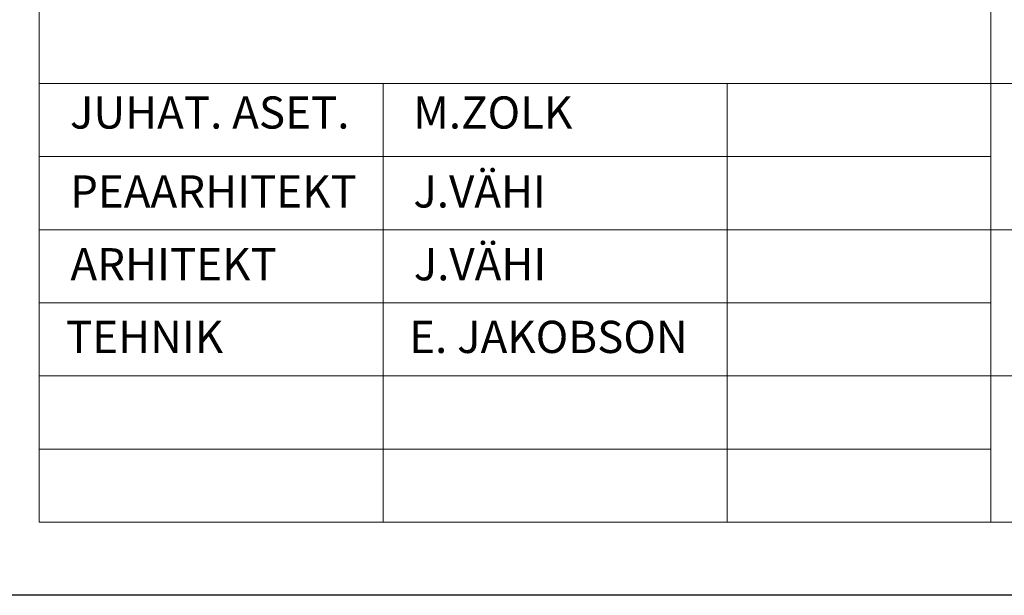
# Model space of a CAD drawing. Extents: x 554224 to 554567, y 6586005 to 6586224.
# Drawn here: x 554479 to 554513, y 6586005 to 6586025 of the extents above; entities that cross this region are included whole.
import ezdxf

# ---------------------------------------------------------------- set-up
doc = ezdxf.new("R2010")
doc.units = 0
doc.layers.add('RAAM', color=7, linetype='CONTINUOUS', lineweight=15)
doc.styles.add('Arial', font='ARIAL.TTF')

msp = doc.modelspace()

# ---------------------------------------------------------------- linework, layer by layer
at = {"layer": 'RAAM', "linetype": 'Continuous'}
for p, q in [((554479.974, 6586022.909), (554479.974, 6586027.909)), ((554512.474, 6586027.909), (554512.474, 6586022.909)), ((554479.974, 6586017.909), (554479.974, 6586022.909)), ((554479.974, 6586022.909), (554491.724, 6586022.909)), ((554491.724, 6586022.909), (554491.724, 6586020.409)), ((554491.724, 6586022.909), (554503.474, 6586022.909)), ((554503.474, 6586022.909), (554503.474, 6586020.409)), ((554503.474, 6586022.909), (554512.474, 6586022.909)), ((554512.474, 6586022.909), (554564.974, 6586022.909)), ((554512.474, 6586022.909), (554512.474, 6586020.409)), ((554479.974, 6586020.409), (554491.724, 6586020.409)), ((554491.724, 6586020.409), (554491.724, 6586017.909)), ((554491.724, 6586020.409), (554503.474, 6586020.409)), ((554503.474, 6586020.409), (554503.474, 6586017.909)), ((554503.474, 6586020.409), (554512.474, 6586020.409)), ((554512.474, 6586020.409), (554512.474, 6586017.909)), ((554479.974, 6586012.909), (554479.974, 6586017.909)), ((554479.974, 6586017.909), (554491.724, 6586017.909)), ((554491.724, 6586017.909), (554491.724, 6586015.409)), ((554491.724, 6586017.909), (554503.474, 6586017.909)), ((554503.474, 6586017.909), (554503.474, 6586015.409)), ((554503.474, 6586017.909), (554512.474, 6586017.909)), ((554512.474, 6586017.909), (554564.974, 6586017.909)), ((554512.474, 6586017.909), (554512.474, 6586015.409)), ((554479.974, 6586015.409), (554491.724, 6586015.409)), ((554491.724, 6586015.409), (554491.724, 6586012.909)), ((554491.724, 6586015.409), (554503.474, 6586015.409)), ((554503.474, 6586015.409), (554503.474, 6586012.909)), ((554503.474, 6586015.409), (554512.474, 6586015.409)), ((554512.474, 6586015.409), (554512.474, 6586012.909)), ((554479.974, 6586007.909), (554479.974, 6586012.909)), ((554479.974, 6586012.909), (554491.724, 6586012.909)), ((554491.724, 6586012.909), (554491.724, 6586010.409)), ((554491.724, 6586012.909), (554503.474, 6586012.909)), ((554503.474, 6586012.909), (554503.474, 6586010.409)), ((554503.474, 6586012.909), (554512.474, 6586012.909)), ((554512.474, 6586012.909), (554564.974, 6586012.909)), ((554512.474, 6586012.909), (554512.474, 6586010.409)), ((554479.974, 6586010.409), (554491.724, 6586010.409)), ((554491.724, 6586010.409), (554491.724, 6586007.909)), ((554491.724, 6586010.409), (554503.474, 6586010.409)), ((554503.474, 6586010.409), (554503.474, 6586007.909)), ((554503.474, 6586010.409), (554512.474, 6586010.409)), ((554512.474, 6586010.409), (554512.474, 6586007.909)), ((554564.974, 6586007.909), (554479.974, 6586007.909))]:
    msp.add_line(p, q, dxfattribs=at)
at = {"layer": 'RAAM', "color": 7, "linetype": 'Continuous', "lineweight": -3, "ltscale": 0.5}
msp.add_line((554567.474, 6586005.409), (554224.108, 6586005.409), dxfattribs=at)

# ---------------------------------------------------------------- texts
at = {"layer": 'RAAM', "linetype": 'Continuous', "style": 'Arial'}
for s, p in [('JUHAT. ASET.', (554481.021, 6586021.366)), ('M.ZOLK', (554492.746, 6586021.366)), ('J.VÄHI', (554492.751, 6586018.667)), ('PEAARHITEKT', (554481.026, 6586018.667)), ('J.VÄHI', (554492.763, 6586016.179)), ('ARHITEKT', (554481.038, 6586016.179)), ('TEHNIK', (554480.884, 6586013.694)), ('E. JAKOBSON', (554492.609, 6586013.694))]:
    msp.add_text(s, height=1.1, dxfattribs=at).set_placement(p)

doc.saveas('drawing.dxf')
